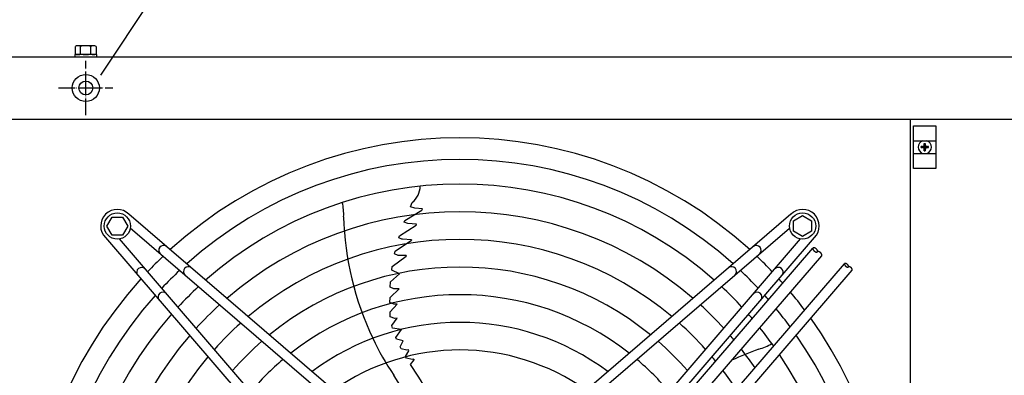
# Model space of a CAD drawing. Units: millimetres. Extents: x 14730 to 26963, y 19817 to 28761.
# Drawn here: x 22718 to 23429, y 25955 to 26212 of the extents above; entities that cross this region are included whole.
import ezdxf

# ---------------------------------------------------------------- set-up
doc = ezdxf.new("R2010")
doc.units = ezdxf.units.MM
doc.linetypes.add('DOT_CENTER', pattern=[14, 12, -1, 0, -1])
doc.layers.add('1', color=7, linetype='Continuous')
doc.styles.add('CONVERTER_18', font='txt.shx', dxfattribs={"width": 0.9})
doc.dimstyles.new('ME10_DIM_89', dxfattribs={"dimtxt": 75, "dimasz": 75, "dimexe": 22.5, "dimexo": 15, "dimgap": 27, "dimtad": 1, "dimdec": 1, "dimlfac": 0.03937, "dimdsep": 46, "dimtxsty": 'CONVERTER_18', "dimsah": 1, "dimcen": 0.09, "dimclrd": 6, "dimclre": 6, "dimclrt": 3, "dimadec": 0, "dimazin": 0, "dimtfac": 1, "dimtdec": 4, "dimtix": 1, "dimtmove": 0, "dimatfit": 3, "dimfxl": 1, "dimtolj": 1, "dimtzin": 0, "dimarcsym": 0})

# ---------------------------------------------------------------- blocks, each defined once
blk = doc.blocks.new('*D84')
at = {"layer": '1', "color": 6, "linetype": 'Continuous'}
for p, q in [((22571.27, 26198.52), (22571.27, 26432.62)), ((26571.27, 26198.52), (26571.27, 26432.62)), ((22571.27, 26410.12), (26571.27, 26410.12))]:
    blk.add_line(p, q, dxfattribs=at)
at = {"layer": '1', "color": 6}
for points in [[(22646.27, 26420), (22646.27, 26400.25), (22571.27, 26410.12)], [(26496.27, 26400.25), (26496.27, 26420), (26571.27, 26410.12)]]:
    blk.add_solid(points, dxfattribs=at)
at = {"layer": '1', "color": 3, "insert": (24477.61, 26437.5), "char_height": 75, "attachment_point": 7, "rotation": 0.00014, "line_spacing_factor": 0.454545, "style": 'CONVERTER_18'}
blk.add_mtext('157.5', dxfattribs=at)

msp = doc.modelspace()

# ---------------------------------------------------------------- hatches: boundary and pattern name
at = {"layer": '1', "linetype": 'Continuous'}
h = msp.add_hatch(dxfattribs=at)
h.set_pattern_fill('_USER', color=6, scale=0.1, angle=45, pattern_type=0)
h.set_pattern_definition([(45, (0, 0), (-0.07071067812, 0.07071067812), [])])
edge = h.paths.add_edge_path()
edge.add_line((23369.14, 26119.5), (23369.14, 26120.25))
edge.add_line((23369.14, 26120.25), (23369.89, 26120.25))
edge.add_arc((23369.89, 26121.75), 1.5, 269.99946, 356.27971)
edge.add_line((23371.39, 26121.65), (23371.39, 26122.5))
edge.add_line((23371.39, 26122.5), (23372.14, 26122.5))
edge.add_line((23372.14, 26122.5), (23372.14, 26121.75))
edge.add_arc((23373.65, 26121.76), 1.51, 180.38683, 269.61317)
edge.add_line((23373.64, 26120.25), (23374.39, 26120.25))
edge.add_line((23374.39, 26120.25), (23374.39, 26119.5))
edge.add_line((23374.39, 26119.5), (23373.64, 26119.5))
edge.add_arc((23373.64, 26118), 1.5, 89.99796, 180.00204)
edge.add_line((23372.14, 26118), (23372.14, 26117.25))
edge.add_line((23372.14, 26117.25), (23371.39, 26117.25))
edge.add_line((23371.39, 26117.25), (23371.39, 26118))
edge.add_arc((23369.89, 26118), 1.5, 359.99906, 450.00094)
edge.add_line((23369.89, 26119.5), (23369.14, 26119.5))

# ---------------------------------------------------------------- linework, layer by layer
at = {"color": 1, "linetype": 'Continuous'}
msp.add_line((23361.27, 26139.87), (23361.27, 25490.87), dxfattribs=at)
at = {"color": 6, "linetype": 'Continuous'}
msp.add_circle((22765.77, 26162.62), 9.8, dxfattribs=at)
at = {"color": 2, "linetype": 'Continuous'}
msp.add_circle((22765.77, 26162.62), 5, dxfattribs=at)
at = {"layer": '1', "color": 6, "linetype": 'Continuous'}
for p, q in [((22818.79, 26235.97), (22776.44, 26171.84)), ((22758.27, 26187.3), (22758.27, 26192.55)), ((22771.39, 26193.12), (22760.15, 26193.12)), ((22762.03, 26187.3), (22762.03, 26192.55)), ((22769.51, 26187.3), (22769.51, 26192.55)), ((22773.27, 26192.55), (22773.27, 26187.3)), ((22773.77, 26186.72), (22757.77, 26186.72)), ((22757.77, 26186.72), (22757.77, 26185.12)), ((22773.77, 26185.12), (22773.77, 26186.72)), ((23363.62, 26135.37), (23379.62, 26135.37)), ((23363.62, 26104.37), (23363.62, 26135.37)), ((23379.62, 26135.37), (23379.62, 26104.37)), ((23363.62, 26124.37), (23379.62, 26124.37)), ((23363.62, 26115.37), (23379.62, 26115.37)), ((23379.62, 26104.37), (23363.62, 26104.37)), ((23000.18, 26076.81), (23001.56, 26079.93)), ((23003.93, 25893.45), (22796.93, 26071.43)), ((22996.11, 26066.84), (23008.59, 26074.34)), ((23003.34, 26075.74), (23000.18, 26076.81)), ((23008.92, 26075.18), (23003.34, 26075.74)), ((23008.16, 26074.14), (23008.62, 26074.42)), ((23008.59, 26074.34), (23008.92, 26075.18)), ((23275.11, 26071.44), (23068.12, 25893.46)), ((22781.02, 26062.86), (22784.77, 26069.36)), ((22784.77, 26069.36), (22792.26, 26069.36)), ((22792.26, 26069.36), (22796.02, 26062.86)), ((22995.69, 26065.72), (22996.11, 26066.84)), ((22998.45, 26064.67), (22995.69, 26065.72)), ((23004.71, 26064.21), (22998.45, 26064.67)), ((23004.42, 26063.46), (23004.71, 26064.21)), ((23277.01, 26066.62), (23283.51, 26070.38)), ((23277.01, 26059.14), (23277.01, 26066.62)), ((23283.51, 26070.38), (23290.01, 26066.62)), ((23290.01, 26066.62), (23290.01, 26059.14)), ((22784.77, 26056.36), (22781.02, 26062.86)), ((22796.02, 26062.86), (22792.26, 26056.36)), ((22999.36, 25888.14), (22797.92, 26061.35)), ((22992.25, 26055.75), (23004.42, 26063.46)), ((23072.68, 25888.15), (23274.13, 26061.36)), ((23283.51, 26055.38), (23277.01, 26059.14)), ((23290.01, 26059.14), (23283.51, 26055.38)), ((22779.96, 26054.46), (22957.94, 25847.47)), ((22792.26, 26056.36), (22784.77, 26056.36)), ((22963.25, 25852.03), (22790.04, 26053.48)), ((22989.2, 26044.62), (23001.1, 26052.72)), ((22991.81, 26054.33), (22992.25, 26055.75)), ((22993.95, 26053.47), (22991.81, 26054.33)), ((22994.59, 26053.26), (22993.95, 26053.47)), ((23001.09, 26052.97), (22994.59, 26053.26)), ((23001.09, 26052.97), (23001.1, 26052.72)), ((23108.8, 25852.04), (23282.01, 26053.48)), ((23114.1, 25847.47), (23292.08, 26054.47)), ((22988.76, 26042.68), (22989.2, 26044.62)), ((22991.33, 26041.57), (22988.76, 26042.68)), ((23155.18, 25888.97), (23290.97, 26046.9)), ((22987.07, 26033.49), (22997.13, 26041.06)), ((22997.26, 26041.58), (22991.33, 26041.57)), ((22997.26, 26041.58), (22997.13, 26041.06)), ((23159.89, 25881.58), (23297.33, 26041.43)), ((23174.13, 25873.18), (23313.81, 26035.62)), ((22985.9, 26022.56), (22992.3, 26028.35)), ((22986.73, 26031.02), (22987.07, 26033.49)), ((22992.3, 26028.35), (22986.73, 26031.02)), ((23179.74, 25868.67), (23319.26, 26030.93)), ((22985.67, 26018.56), (22985.9, 26022.56)), ((22985.5, 26011.32), (22992.01, 26017.49)), ((22988.34, 26017.4), (22985.67, 26018.56)), ((22992.01, 26017.49), (22988.34, 26017.4)), ((22985.44, 26007.47), (22985.5, 26011.32)), ((22988.26, 26006.27), (22985.44, 26007.47)), ((22990.67, 26006.49), (22985.49, 26000.85)), ((22985.69, 25997.23), (22985.49, 26000.85)), ((22990.67, 26006.49), (22988.26, 26006.27)), ((22988.93, 25996.06), (22985.69, 25997.23)), ((22986.81, 25990.98), (22990.71, 25996.25)), ((22990.71, 25996.25), (22988.93, 25996.06)), ((22987.32, 25989.05), (22986.81, 25990.98)), ((22993.83, 25988.16), (22987.32, 25989.05)), ((22989.69, 25982.35), (22993.83, 25988.16)), ((22990.2, 25981.15), (22989.69, 25982.35)), ((22995.09, 25979.77), (22990.2, 25981.15)), ((22992.85, 25975.63), (22995.09, 25979.77)), ((22993.63, 25974.11), (22992.85, 25975.63)), ((22997.6, 25973.08), (22993.63, 25974.11)), ((22996.61, 25968.62), (22999.2, 25972.6)), ((22998.95, 25973.31), (22997.6, 25973.08)), ((22999.2, 25972.6), (22998.95, 25973.31)), ((22997.29, 25967.4), (22996.61, 25968.62)), ((23001.38, 25966.39), (22997.29, 25967.4)), ((23000.31, 25962.74), (23002.97, 25966.16)), ((23002.81, 25966.65), (23001.38, 25966.39)), ((23002.81, 25966.65), (23002.97, 25966.16))]:
    msp.add_line(p, q, dxfattribs=at)
at = {"layer": '1', "color": 3, "linetype": 'Continuous'}
msp.add_line((22601.27, 26185.12), (26541.27, 26185.12), dxfattribs=at)
at = {"layer": '1', "color": 6, "linetype": 'DOT_CENTER'}
for p, q in [((22765.77, 26162.62), (22765.77, 26182.22)), ((22746.17, 26162.62), (22765.77, 26162.62)), ((22765.77, 26162.62), (22785.37, 26162.62)), ((22765.77, 26143.02), (22765.77, 26162.62))]:
    msp.add_line(p, q, dxfattribs=at)
at = {"layer": '1', "color": 1, "linetype": 'Continuous'}
msp.add_line((26571.27, 26139.87), (22571.27, 26139.87), dxfattribs=at)
at = {"layer": '1', "color": 250, "linetype": 'Continuous'}
for p, q in [((23371.39, 26121.65), (23371.39, 26122.5)), ((23371.39, 26122.5), (23372.14, 26122.5)), ((23372.14, 26122.5), (23372.14, 26121.75)), ((23369.89, 26120.25), (23369.14, 26120.25)), ((23369.14, 26119.5), (23369.14, 26120.25)), ((23369.14, 26119.5), (23369.89, 26119.5)), ((23371.39, 26117.25), (23371.39, 26118)), ((23371.39, 26117.25), (23372.14, 26117.25)), ((23372.14, 26118), (23372.14, 26117.25)), ((23374.39, 26120.25), (23373.64, 26120.25)), ((23374.39, 26119.5), (23373.64, 26119.5)), ((23374.39, 26119.5), (23374.39, 26120.25))]:
    msp.add_line(p, q, dxfattribs=at)
at = {"layer": '1', "color": 6, "linetype": 'Continuous'}
for centre in [(22788.54, 26062.85), (23283.51, 26062.86)]:
    msp.add_circle(centre, 9.5, dxfattribs=at)
for centre, radius, start, end in [((22760.15, 26189.78), 3.34, 55.78108, 124.21892), ((22765.77, 26180.7), 12.42, 72.4715, 107.5285), ((22771.39, 26189.78), 3.35, 55.83693, 124.16307), ((22760.15, 26190.05), 3.33, 235.64565, 304.35435), ((22765.77, 26199.14), 12.41, 252.4565, 287.5435), ((22771.39, 26190.07), 3.35, 235.83849, 304.16151), ((23371.77, 26119.87), 4.76, 109.14694, 250.85312), ((23371.77, 26119.87), 4.76, 289.14688, 70.85308), ((23036.03, 25815.37), 295.63, 48.12861, 131.87138), ((23036.03, 25815.37), 277.8, 48.60893, 131.39106), ((22992.12, 26091.81), 15.18, 308.46769, 359.54341), ((22919.68, 26071.88), 32.36, 355.92678, 14.26339), ((22788.54, 26062.85), 12, 45.63281, 224.36719), ((23036.03, 25815.37), 257.75, 49.2293, 130.77069), ((23283.51, 26062.86), 12, 315.63281, 134.36719), ((23175.65, 26076.67), 223.81, 181.8144, 205.1067), ((23036.03, 25815.37), 237.79, 49.95241, 130.04758), ((22821.95, 26045.31), 3.51, 54.48159, 224.13839), ((23250.1, 26045.31), 3.51, 315.86161, 125.51841), ((23022.32, 25829.29), 291.71, 133.47461, 136.58568), ((23049.94, 25829.08), 291.71, 43.47461, 46.58568), ((22806.09, 26029.44), 3.51, 45.86161, 215.51841), ((23036.03, 25815.37), 295.63, 133.23757, 136.76465), ((22839.79, 26029.96), 3.51, 54.48384, 224.13613), ((23036.03, 25815.37), 217.81, 50.81044, 129.18955), ((23232.26, 26029.97), 3.51, 315.86387, 125.51616), ((23036.03, 25815.37), 295.63, 43.23757, 46.76465), ((23265.96, 26029.45), 3.51, 324.48159, 134.13839), ((23036.03, 25815.37), 311.24, 41.48733, 42.24648), ((22821.43, 26011.6), 3.51, 45.86387, 215.51616), ((23036.03, 25815.37), 277.8, 132.84628, 137.15608), ((23036.03, 25815.37), 277.8, 42.84628, 47.15608), ((23250.62, 26011.61), 3.51, 324.48384, 134.13613), ((23036.03, 25815.37), 311.24, 36.87308, 39.92485), ((23036.03, 25815.37), 295.63, 138.12861, 221.87138), ((23036.03, 25815.37), 197.85, 51.84413, 128.15586), ((23036.03, 25815.37), 295.63, 41.0714, 41.87138), ((23036.03, 25815.37), 257.75, 132.34112, 137.66143), ((23036.03, 25815.37), 257.75, 42.34112, 47.66143), ((23036.03, 25815.37), 295.63, 36.20487, 39.42435), ((23036.03, 25815.37), 277.8, 138.60893, 221.39106), ((23036.03, 25815.37), 177.87, 53.11555, 126.88445), ((23036.03, 25815.37), 277.8, 40.53868, 41.39106), ((23036.03, 25815.37), 237.79, 131.75266, 138.2501), ((23036.03, 25815.37), 237.79, 41.75266, 48.2501), ((23036.03, 25815.37), 277.8, 35.34739, 38.78296), ((23036.03, 25815.37), 257.75, 139.2293, 220.77069), ((23036.03, 25815.37), 217.81, 131.05494, 138.94809), ((23158.97, 26070.32), 206.02, 205.47632, 213.98825), ((23036.03, 25815.37), 217.81, 41.05494, 48.94809), ((23036.03, 25815.37), 257.75, 39.8504, 40.77069), ((23036.03, 25815.37), 295.63, 318.12861, 34.76854), ((23036.03, 25815.37), 157.9, 54.71747, 125.28253), ((23327.68, 25763.33), 223.81, 109.8144, 115.22265), ((23036.03, 25815.37), 257.75, 34.2366, 37.95368), ((23244.03, 26005.3), 32.36, 283.92678, 302.26339), ((23036.03, 25815.37), 237.79, 139.95241, 220.04758), ((23036.03, 25815.37), 197.85, 130.21522, 139.78812), ((23036.03, 25815.37), 197.85, 40.21522, 49.78812), ((23036.03, 25815.37), 237.79, 39.04782, 40.04758), ((23036.03, 25815.37), 277.8, 318.60893, 33.81271), ((22879.48, 25877.32), 147.98, 14.79929, 35.25432), ((23036.03, 25815.37), 237.79, 32.93677, 36.98571), ((22851.11, 25862.65), 165.33, 17.41248, 34.01886)]:
    msp.add_arc(centre, radius, start, end, dxfattribs=at)
at = {"layer": '1', "color": 1, "linetype": 'Continuous'}
for start, end in [(47.75352, 132.24648), (137.75352, 222.24648), (317.75352, 35.51283)]:
    msp.add_arc((23036.03, 25815.37), 311.24, start, end, dxfattribs=at)
at = {"layer": '1', "color": 250, "linetype": 'Continuous'}
for centre, radius, start, end in [((23369.89, 26121.75), 1.5, 269.99946, 356.27971), ((23373.65, 26121.76), 1.51, 180.38683, 269.61317), ((23369.89, 26118), 1.5, 359.99906, 90.00094), ((23373.64, 26118), 1.5, 89.99796, 180.00204)]:
    msp.add_arc(centre, radius, start, end, dxfattribs=at)
at = {"layer": '1', "color": 6, "linetype": 'Continuous'}
for points in [[(23290.97, 26046.9), (23290.93, 26046.81), (23290.9, 26046.72), (23290.88, 26046.62), (23290.88, 26046.51), (23290.89, 26046.39), (23290.91, 26046.27), (23290.95, 26046.14), (23291, 26046.01), (23291.06, 26045.87), (23291.13, 26045.73), (23291.22, 26045.59), (23291.31, 26045.46), (23291.41, 26045.32), (23291.53, 26045.18), (23291.65, 26045.05), (23291.77, 26044.92), (23291.91, 26044.8), (23292.05, 26044.68), (23292.19, 26044.57), (23292.34, 26044.47), (23292.49, 26044.38), (23292.64, 26044.29), (23292.78, 26044.21), (23292.94, 26044.15), (23293.08, 26044.1), (23293.22, 26044.05), (23293.36, 26044.02), (23293.49, 26044), (23293.61, 26043.99), (23293.73, 26044), (23293.84, 26044.01), (23293.94, 26044.04), (23294.03, 26044.08), (23294.11, 26044.14), (23294.15, 26044.17), (23294.18, 26044.2)], [(23294.18, 26044.2), (23294.21, 26044.24), (23294.23, 26044.28), (23294.28, 26044.36), (23294.31, 26044.46), (23294.32, 26044.56), (23294.32, 26044.67), (23294.31, 26044.79), (23294.29, 26044.91), (23294.25, 26045.04), (23294.21, 26045.17), (23294.14, 26045.31), (23294.07, 26045.44), (23293.99, 26045.58), (23293.9, 26045.72), (23293.79, 26045.86), (23293.68, 26045.99), (23293.56, 26046.13), (23293.43, 26046.25), (23293.3, 26046.38), (23293.16, 26046.49), (23293.01, 26046.6), (23292.86, 26046.71), (23292.72, 26046.8), (23292.57, 26046.89), (23292.42, 26046.96), (23292.27, 26047.03), (23292.13, 26047.08), (23291.98, 26047.13), (23291.85, 26047.16), (23291.71, 26047.18), (23291.59, 26047.18), (23291.47, 26047.18), (23291.36, 26047.16), (23291.26, 26047.13), (23291.17, 26047.09), (23291.09, 26047.04), (23291.02, 26046.97), (23290.97, 26046.9)], [(23297.33, 26041.43), (23297.36, 26041.46), (23297.39, 26041.5), (23297.43, 26041.59), (23297.46, 26041.68), (23297.48, 26041.79), (23297.48, 26041.9), (23297.47, 26042.02), (23297.44, 26042.14), (23297.41, 26042.27), (23297.36, 26042.4), (23297.3, 26042.53), (23297.23, 26042.67), (23297.14, 26042.81), (23297.05, 26042.95), (23296.94, 26043.09), (23296.83, 26043.22), (23296.71, 26043.35), (23296.58, 26043.48), (23296.45, 26043.6), (23296.31, 26043.72), (23296.17, 26043.83), (23296.02, 26043.93), (23295.87, 26044.03), (23295.72, 26044.11), (23295.57, 26044.19), (23295.42, 26044.26), (23295.28, 26044.31), (23295.13, 26044.35), (23295, 26044.38), (23294.87, 26044.4), (23294.74, 26044.41), (23294.62, 26044.41), (23294.52, 26044.39), (23294.41, 26044.36), (23294.33, 26044.32), (23294.25, 26044.27), (23294.21, 26044.24), (23294.18, 26044.2)], [(23313.81, 26035.62), (23313.77, 26035.55), (23313.75, 26035.47), (23313.73, 26035.38), (23313.73, 26035.29), (23313.74, 26035.18), (23313.76, 26035.08), (23313.79, 26034.97), (23313.83, 26034.86), (23313.88, 26034.74), (23313.94, 26034.62), (23314.02, 26034.5), (23314.1, 26034.39), (23314.19, 26034.27), (23314.28, 26034.15), (23314.39, 26034.04), (23314.5, 26033.93), (23314.61, 26033.82), (23314.73, 26033.72), (23314.85, 26033.63), (23314.98, 26033.54), (23315.11, 26033.46), (23315.24, 26033.38), (23315.36, 26033.32), (23315.49, 26033.26), (23315.61, 26033.22), (23315.74, 26033.18), (23315.85, 26033.15), (23315.97, 26033.14), (23316.07, 26033.13), (23316.18, 26033.13), (23316.27, 26033.15), (23316.36, 26033.17), (23316.43, 26033.21), (23316.5, 26033.25), (23316.53, 26033.28), (23316.56, 26033.31)], [(23316.56, 26033.31), (23316.58, 26033.34), (23316.61, 26033.37), (23316.64, 26033.45), (23316.67, 26033.53), (23316.68, 26033.62), (23316.68, 26033.71), (23316.67, 26033.81), (23316.65, 26033.92), (23316.62, 26034.03), (23316.58, 26034.14), (23316.53, 26034.26), (23316.47, 26034.37), (23316.39, 26034.49), (23316.31, 26034.61), (23316.22, 26034.73), (23316.13, 26034.84), (23316.02, 26034.96), (23315.92, 26035.07), (23315.8, 26035.17), (23315.68, 26035.27), (23315.56, 26035.37), (23315.43, 26035.46), (23315.3, 26035.54), (23315.17, 26035.61), (23315.05, 26035.68), (23314.92, 26035.73), (23314.8, 26035.78), (23314.67, 26035.82), (23314.56, 26035.84), (23314.44, 26035.86), (23314.34, 26035.87), (23314.23, 26035.86), (23314.14, 26035.85), (23314.06, 26035.82), (23313.98, 26035.79), (23313.91, 26035.74), (23313.85, 26035.69), (23313.81, 26035.62)], [(23319.26, 26030.93), (23319.29, 26030.96), (23319.31, 26031), (23319.35, 26031.07), (23319.37, 26031.15), (23319.39, 26031.24), (23319.39, 26031.33), (23319.38, 26031.43), (23319.36, 26031.54), (23319.33, 26031.65), (23319.29, 26031.76), (23319.23, 26031.88), (23319.17, 26031.99), (23319.1, 26032.12), (23319.02, 26032.23), (23318.93, 26032.35), (23318.83, 26032.47), (23318.73, 26032.58), (23318.62, 26032.69), (23318.51, 26032.8), (23318.39, 26032.9), (23318.26, 26032.99), (23318.14, 26033.08), (23318.01, 26033.16), (23317.88, 26033.23), (23317.75, 26033.3), (23317.62, 26033.35), (23317.5, 26033.4), (23317.38, 26033.44), (23317.26, 26033.46), (23317.15, 26033.48), (23317.04, 26033.49), (23316.94, 26033.48), (23316.85, 26033.47), (23316.76, 26033.44), (23316.68, 26033.41), (23316.62, 26033.36), (23316.59, 26033.34), (23316.56, 26033.31)]]:
    msp.add_spline(points, degree=3, dxfattribs=at)

# ---------------------------------------------------------------- dimensions: what is measured, and where the dimension line sits
at = {"layer": '1'}
dim = msp.add_linear_dim(base=(22571.27, 26410.12), p1=(26571.27, 26183.52), p2=(22571.27, 26183.52), dimstyle='ME10_DIM_89', dxfattribs=at)
dim.commit()
dim.dimension.update_dxf_attribs({"geometry": '*D84', "text_midpoint": (24571.27, 26465.49), "text_rotation": 0.00014})

doc.saveas('drawing.dxf')
